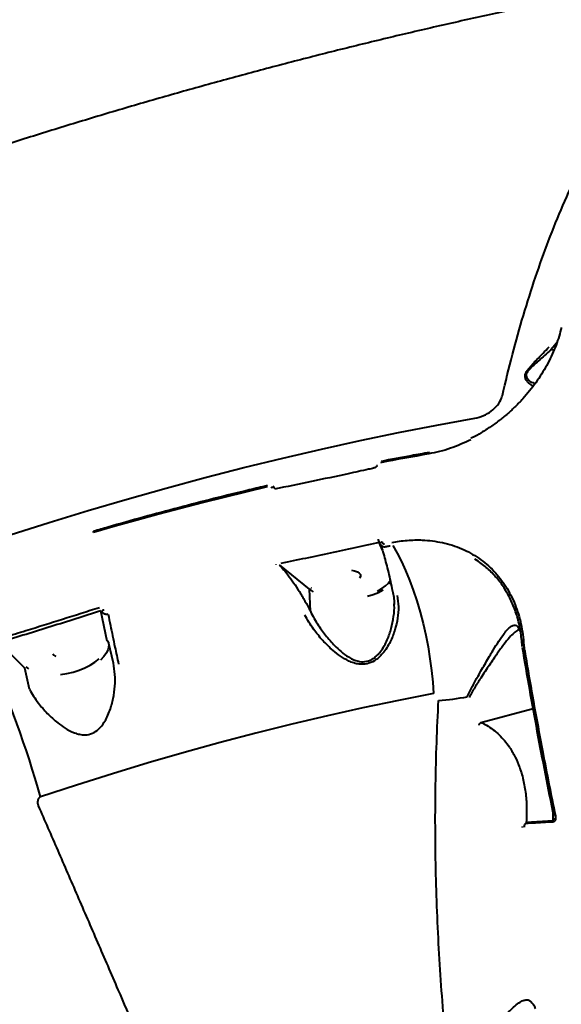
# Model space of a CAD drawing. Units: millimetres. Extents: x -2184 to 28832, y 1 to 31363.
# Drawn here: x 1142 to 1341, y 16675 to 17037 of the extents above; entities that cross this region are included whole.
import ezdxf

# ---------------------------------------------------------------- set-up
doc = ezdxf.new("R2010")
doc.units = ezdxf.units.MM
doc.layers.add('DIKOM', color=7, linetype='Continuous')
doc.styles.add('style1', font='arialbd_0.ttf', dxfattribs={"width": 0.8})
doc.dimstyles.new('1-50', dxfattribs={"dimtxt": 1400, "dimasz": 400, "dimexe": 100, "dimexo": 0, "dimgap": 400, "dimtad": 1, "dimtxsty": 'style1', "dimcen": 200, "dimclrd": 7, "dimclre": 7, "dimclrt": 7, "dimadec": 1, "dimazin": 2, "dimtfac": 1, "dimtmove": 0, "dimatfit": 2, "dimfxl": 0, "dimlwd": 25, "dimlwe": 18, "dimarcsym": 0})

# ---------------------------------------------------------------- blocks, each defined once
blk = doc.blocks.new('*D0')
at = {"layer": 'Defpoints', "color": 0, "linetype": 'Continuous', "transparency": 16777216}
for p in [(21893.8, 17115.02), (-1.19, 16915.47), (21893.8, 2292.86)]:
    blk.add_point(p, dxfattribs=at)
at = {"layer": 'DIKOM', "color": 7, "linetype": 'Continuous', "lineweight": 18, "transparency": 16777216}
for p, q in [((21893.8, 17115.02), (21893.8, 2192.86)), ((-1.19, 16915.47), (-1.19, 2192.86))]:
    blk.add_line(p, q, dxfattribs=at)
at = {"layer": 'DIKOM', "color": 7, "linetype": 'Continuous', "lineweight": 25, "transparency": 16777216}
blk.add_line((398.81, 2292.86), (21493.8, 2292.86), dxfattribs=at)
at = {"layer": 'DIKOM', "color": 7, "linetype": 'Continuous', "transparency": 16777216}
for points in [[(398.81, 2359.53), (398.81, 2226.2), (-1.19, 2292.86)], [(21493.8, 2359.53), (21493.8, 2226.2), (21893.8, 2292.86)]]:
    blk.add_solid(points, dxfattribs=at)
at = {"layer": 'DIKOM', "color": 7, "linetype": 'Continuous', "lineweight": 40, "transparency": 16777216, "insert": (10899.48, 3407.67), "char_height": 1400, "attachment_point": 5, "style": 'style1'}
blk.add_mtext('22400', dxfattribs=at)
blk = doc.blocks.new('*D1')
at = {"layer": 'Defpoints', "color": 0, "transparency": 16777216}
for p in [(24130.09, 17742.03), (-2183.59, 17198.28), (24130.09, 101.37)]:
    blk.add_point(p, dxfattribs=at)
at = {"layer": 'DIKOM', "color": 7, "lineweight": 18, "transparency": 16777216}
for p, q in [((24130.09, 17742.03), (24130.09, 1.37)), ((-2183.59, 17198.28), (-2183.59, 1.37))]:
    blk.add_line(p, q, dxfattribs=at)
at = {"layer": 'DIKOM', "color": 7, "lineweight": 25, "transparency": 16777216}
blk.add_line((-1783.59, 101.37), (23730.09, 101.37), dxfattribs=at)
at = {"layer": 'DIKOM', "color": 7, "transparency": 16777216}
for points in [[(-1783.59, 168.03), (-1783.59, 34.7), (-2183.59, 101.37)], [(23730.09, 168.03), (23730.09, 34.7), (24130.09, 101.37)]]:
    blk.add_solid(points, dxfattribs=at)
at = {"layer": 'DIKOM', "color": 7, "lineweight": 200, "transparency": 16777216, "insert": (10937.45, 1216.17), "char_height": 1400, "attachment_point": 5, "style": 'style1'}
blk.add_mtext('26300', dxfattribs=at)

msp = doc.modelspace()

# ---------------------------------------------------------------- linework, layer by layer
at = {"layer": 'DIKOM', "color": 7, "linetype": 'Continuous', "lineweight": 40}
for p, q in [((1339.373, 16917.913), (1337.316, 16915.526)), ((1337.316, 16915.526), (1338.522, 16915.665)), ((1307.837, 16882.865), (1307.841, 16882.867)), ((1272.842, 16872.935), (1272.839, 16872.929)), ((1272.28, 16872.493), (1272.29, 16872.496)), ((1235.054, 16865.238), (1235.439, 16864.868)), ((1235.299, 16865.086), (1235.061, 16865.259)), ((1235.766, 16864.765), (1235.289, 16865.099)), ((1235.439, 16864.868), (1235.539, 16864.775)), ((1235.791, 16864.758), (1235.801, 16864.761)), ((1275.351, 16841.885), (1274.187, 16844.667)), ((1274.628, 16844.478), (1274.629, 16844.454)), ((1275.254, 16844.93), (1275.256, 16844.906)), ((1236.302, 16836.631), (1236.3, 16836.655)), ((1237.5, 16836.506), (1237.501, 16836.482)), ((1248.609, 16827.493), (1237.5, 16836.506)), ((1277.649, 16829.806), (1278.267, 16830.715)), ((1248.887, 16819.408), (1248.609, 16827.493)), ((1249.026, 16828.064), (1249.273, 16827.87)), ((1279.295, 16825.711), (1279.301, 16825.687)), ((1174.17, 16808.369), (1171.836, 16819.571)), ((1172.399, 16819.354), (1172.394, 16819.377)), ((1173.094, 16820.025), (1173.099, 16820.002)), ((1279.691, 16821.873), (1279.665, 16822.136)), ((1325.141, 16813.686), (1325.428, 16813.332)), ((1325.428, 16813.332), (1326.164, 16811.761)), ((1325.548, 16812.803), (1325.746, 16812.551)), ((1176.483, 16800.359), (1174.752, 16808.061)), ((1143.959, 16798.419), (1134.774, 16807.597)), ((1326.747, 16806.532), (1326.748, 16806.522)), ((1326.801, 16806.076), (1326.808, 16806.039)), ((1327.316, 16806.878), (1327.356, 16806.547)), ((1327.356, 16806.547), (1327.364, 16806.503)), ((1145.689, 16790.716), (1143.959, 16798.419)), ((1144.31, 16799.019), (1145.27, 16798.222)), ((1311.588, 16778.548), (1330.762, 16783.593)), ((1338.089, 16742.497), (1338.125, 16745.327)), ((1326.866, 16739.861), (1326.898, 16740.249)), ((1328.229, 16741.913), (1338.089, 16742.497))]:
    msp.add_line(p, q, dxfattribs=at)
at = {"layer": 'DIKOM', "color": 7, "linetype": 'Continuous', "lineweight": 40, "flags": 128}
for points in [[(1109.963, 16837.905), (1124.243, 16842.797), (1138.547, 16847.522), (1152.869, 16852.078), (1167.201, 16856.461), (1181.534, 16860.67), (1195.861, 16864.702), (1210.174, 16868.556), (1224.465, 16872.228), (1238.726, 16875.717), (1252.95, 16879.022), (1267.128, 16882.139), (1281.253, 16885.068), (1295.317, 16887.807), (1309.312, 16890.354)], [(1292.407, 16877.265), (1290.195, 16876.874), (1287.982, 16876.478), (1285.767, 16876.077), (1283.549, 16875.67), (1281.33, 16875.258), (1279.109, 16874.841), (1276.886, 16874.419), (1274.661, 16873.992)], [(1292.407, 16877.265), (1292.421, 16877.42), (1292.45, 16877.553), (1292.49, 16877.657), (1292.542, 16877.73), (1292.603, 16877.769), (1292.614, 16877.772)], [(1233.034, 16865.111), (1225.086, 16863.227), (1217.126, 16861.281), (1209.156, 16859.273), (1201.176, 16857.204), (1193.189, 16855.072), (1185.196, 16852.881), (1177.199, 16850.628), (1169.199, 16848.316)], [(1235.299, 16865.086), (1235.492, 16864.917), (1235.657, 16864.709)], [(1169.199, 16848.316), (1169.178, 16848.463), (1169.167, 16848.586), (1169.168, 16848.682), (1169.181, 16848.745), (1169.205, 16848.775), (1169.208, 16848.776)], [(1274.628, 16844.473), (1274.628, 16844.476), (1274.639, 16844.555), (1274.679, 16844.633), (1274.748, 16844.707), (1274.843, 16844.776), (1274.962, 16844.837), (1275.1, 16844.889), (1275.254, 16844.93)], [(1274.629, 16844.454), (1274.64, 16844.53), (1274.68, 16844.608), (1274.749, 16844.683), (1274.844, 16844.752), (1274.963, 16844.813), (1275.101, 16844.865), (1275.256, 16844.906)], [(1278.166, 16843.349), (1277.829, 16843.284), (1277.491, 16843.22), (1277.154, 16843.156), (1276.817, 16843.091), (1276.48, 16843.027)], [(1279.177, 16843.54), (1280.79, 16840.774), (1282.363, 16837.724), (1283.883, 16834.414), (1285.338, 16830.868), (1286.717, 16827.115), (1288.009, 16823.184), (1289.205, 16819.106), (1290.294, 16814.911), (1291.268, 16810.634), (1292.121, 16806.307), (1292.844, 16801.963), (1293.433, 16797.638), (1293.883, 16793.363), (1294.19, 16789.174)], [(1263.972, 16834.525), (1265.153, 16834.313), (1266.145, 16833.944), (1266.87, 16833.447), (1267.267, 16832.862), (1267.306, 16832.237), (1266.983, 16831.623)], [(1273.551, 16826.842), (1275.185, 16827.721), (1276.549, 16828.701), (1277.613, 16829.762), (1277.649, 16829.806)], [(1278.535, 16829.846), (1278.09, 16829.244)], [(1249.992, 16826.546), (1248.609, 16827.493)], [(1275.586, 16827.139), (1273.901, 16826.233), (1271.974, 16825.451), (1269.848, 16824.811)], [(1172.394, 16819.377), (1172.391, 16819.463), (1172.418, 16819.553), (1172.473, 16819.644), (1172.555, 16819.734), (1172.662, 16819.819), (1172.79, 16819.898), (1172.935, 16819.967), (1173.094, 16820.025)], [(1174.752, 16808.061), (1174.836, 16806.773), (1174.566, 16805.435), (1173.947, 16804.078), (1172.994, 16802.729), (1171.726, 16801.42)], [(1326.806, 16806.049), (1326.812, 16806.028), (1326.848, 16805.966)], [(1154.195, 16803.802), (1154.592, 16803.217), (1155.311, 16802.771)], [(1157.03, 16796.185), (1159.354, 16796.53), (1161.661, 16797.059), (1163.899, 16797.759), (1166.02, 16798.617), (1167.978, 16799.613), (1169.73, 16800.725), (1171.236, 16801.929)], [(1294.19, 16789.174), (1281.231, 16786.637), (1268.211, 16783.91), (1255.141, 16780.996), (1242.027, 16777.895), (1228.878, 16774.611), (1215.704, 16771.145), (1202.511, 16767.499), (1189.31, 16763.676), (1176.108, 16759.678), (1162.913, 16755.507), (1149.735, 16751.168)], [(1338.374, 16743.958), (1338.377, 16743.947), (1338.409, 16743.911)]]:
    msp.add_lwpolyline(points, dxfattribs=at)
at = {"layer": 'DIKOM', "color": 7, "linetype": 'Continuous', "lineweight": 40}
for centre, radius, start, end in [((1235.045, 16863.913), 1.032, 67.58804, 130.96693), ((1276.259, 16846.02), 2.475, 181.56042, 213.13018), ((1174.304, 16807.919), 0.47, 17.63781, 106.57635), ((728.204, 16629.95), 438.614, 16.04343, 23.44382), ((1286.207, 16899.229), 113.114, 274.96112, 280.36201), ((1329.808, 16741.353), 1.675, 160.49457, 181.22537)]:
    msp.add_arc(centre, radius, start, end, dxfattribs=at)
for points, knots in [([(1317.658, 16093.452), (1317.757, 16093.478), (1318.863, 16093.771), (1320.875, 16094.619), (1323.627, 16095.987), (1326.163, 16097.622), (1328.476, 16099.448), (1330.55, 16101.44), (1332.375, 16103.554), (1333.947, 16105.747), (1335.264, 16107.973), (1336.336, 16110.182), (1337.179, 16112.33), (1337.817, 16114.383), (1338.281, 16116.321), (1338.599, 16118.133), (1338.799, 16119.826), (1338.906, 16121.412), (1338.937, 16122.912), (1338.906, 16124.35), (1338.819, 16125.755), (1338.681, 16127.164), (1338.486, 16128.627), (1338.22, 16130.231), (1337.839, 16132.154), (1337.267, 16134.644), (1336.511, 16137.541), (1335.607, 16140.738), (1334.632, 16144.006), (1333.55, 16147.492), (1332.348, 16151.248), (1331.058, 16155.183), (1329.673, 16159.323), (1328.185, 16163.701), (1326.593, 16168.318), (1324.897, 16173.179), (1323.094, 16178.289), (1321.184, 16183.655), (1319.172, 16189.26), (1317.055, 16195.11), (1314.837, 16201.2), (1312.511, 16207.546), (1310.081, 16214.139), (1307.554, 16220.959), (1304.938, 16227.985), (1302.235, 16235.212), (1299.437, 16242.66), (1296.542, 16250.338), (1293.548, 16258.249), (1290.465, 16266.367), (1287.292, 16274.692), (1284.028, 16283.229), (1280.679, 16291.965), (1277.251, 16300.879), (1273.746, 16309.97), (1270.162, 16319.241), (1266.495, 16328.701), (1262.756, 16338.326), (1258.955, 16348.089), (1255.097, 16357.974), (1251.173, 16368.007), (1247.181, 16378.193), (1243.12, 16388.533), (1239.003, 16398.995), (1234.829, 16409.581), (1230.598, 16420.292), (1226.311, 16431.125), (1221.98, 16442.047), (1217.611, 16453.049), (1213.204, 16464.124), (1208.754, 16475.29), (1204.266, 16486.531), (1199.749, 16497.828), (1195.207, 16509.168), (1190.649, 16520.529), (1186.072, 16531.919), (1181.47, 16543.35), (1176.836, 16554.846), (1172.172, 16566.396), (1167.485, 16577.988), (1162.78, 16589.604), (1158.064, 16601.23), (1153.344, 16612.848), (1148.626, 16624.442), (1143.918, 16635.996), (1139.224, 16647.494), (1134.553, 16658.922), (1129.907, 16670.267), (1125.284, 16681.539), (1120.671, 16692.769), (1116.06, 16703.976), (1111.453, 16715.155), (1106.864, 16726.27), (1102.308, 16737.29), (1097.797, 16748.18), (1093.336, 16758.932), (1088.912, 16769.575), (1084.523, 16780.116), (1080.169, 16790.552), (1075.863, 16800.856), (1071.602, 16811.031), (1067.386, 16821.079), (1063.221, 16830.986), (1059.116, 16840.729), (1055.07, 16850.313), (1051.077, 16859.749), (1047.138, 16869.037), (1043.267, 16878.143), (1039.476, 16887.038), (1035.774, 16895.702), (1032.145, 16904.173), (1028.586, 16912.457), (1025.096, 16920.556), (1021.689, 16928.44), (1018.363, 16936.11), (1015.117, 16943.569), (1011.951, 16950.82), (1008.878, 16957.828), (1005.898, 16964.598), (1003.009, 16971.13), (1000.204, 16977.443), (997.492, 16983.517), (994.881, 16989.332), (992.381, 16994.866), (989.978, 17000.15), (987.669, 17005.193), (985.449, 17010), (983.329, 17014.549), (981.308, 17018.843), (979.381, 17022.889), (977.547, 17026.691), (975.804, 17030.247), (974.146, 17033.567), (972.56, 17036.674), (971.019, 17039.612), (969.474, 17042.451), (967.999, 17045.026), (966.652, 17047.22), (965.506, 17048.946), (964.511, 17050.336), (963.581, 17051.542), (962.622, 17052.693), (961.607, 17053.815), (960.509, 17054.925), (959.301, 17056.036), (957.954, 17057.15), (956.44, 17058.265), (954.732, 17059.365), (952.812, 17060.425), (950.674, 17061.406), (948.324, 17062.267), (945.784, 17062.961), (943.091, 17063.446), (940.291, 17063.688), (937.428, 17063.668), (934.45, 17063.36), (931.413, 17062.742), (928.412, 17061.752), (926.451, 17060.976), (925.547, 17060.465), (925.542, 17060.462)], [0, 0, 0, 0, 0.0002031, 0.0022823, 0.0043221, 0.0063256, 0.0082957, 0.0102339, 0.0121411, 0.0140165, 0.0158584, 0.0176656, 0.0194399, 0.0211907, 0.022937, 0.0247032, 0.0265208, 0.0284336, 0.0304939, 0.0327649, 0.0353257, 0.0382813, 0.0417811, 0.0460597, 0.0515418, 0.0592081, 0.0696108, 0.0785601, 0.0869762, 0.0958912, 0.1044096, 0.1126671, 0.1208315, 0.1289244, 0.1369502, 0.1449313, 0.1528855, 0.1608275, 0.1687707, 0.176644, 0.1845209, 0.1924213, 0.2003289, 0.2082215, 0.2160794, 0.2238847, 0.2316716, 0.2395236, 0.2473623, 0.2551958, 0.2630317, 0.2708754, 0.2787345, 0.2865815, 0.2943886, 0.3022263, 0.3100796, 0.3179324, 0.3257655, 0.3335634, 0.3413374, 0.3491752, 0.3569996, 0.3648182, 0.3726386, 0.3804663, 0.3883086, 0.3961591, 0.4039581, 0.4117692, 0.4195901, 0.4274135, 0.4352298, 0.4430314, 0.4508217, 0.4585739, 0.466346, 0.4741463, 0.4819696, 0.4898108, 0.4976641, 0.505524, 0.5133844, 0.5212382, 0.52908, 0.5369042, 0.5447056, 0.5524794, 0.5602264, 0.567985, 0.5757937, 0.5836317, 0.5914829, 0.5993284, 0.6071486, 0.6149279, 0.6226944, 0.6305109, 0.6383181, 0.6461236, 0.653934, 0.6617552, 0.669596, 0.6774217, 0.6852273, 0.6930742, 0.7009423, 0.7088099, 0.7166512, 0.7244466, 0.7322148, 0.7400562, 0.7478875, 0.7557164, 0.7635497, 0.7713937, 0.7792561, 0.787144, 0.7949587, 0.8028195, 0.8107083, 0.8186076, 0.8264966, 0.8343561, 0.8421524, 0.8500776, 0.8580071, 0.8659508, 0.8739221, 0.8819367, 0.8900139, 0.8981754, 0.9063665, 0.9147324, 0.9233441, 0.9323628, 0.9422166, 0.9503451, 0.9561242, 0.9601715, 0.9635624, 0.9664336, 0.9689247, 0.9711413, 0.9731651, 0.9750616, 0.9768849, 0.9786789, 0.9804718, 0.9822833, 0.9841267, 0.9860029, 0.9879055, 0.9898259, 0.991757, 0.9936941, 0.9958296, 0.9979296, 0.9999888, 1, 1, 1, 1]), ([(1317.649, 16093.488), (1317.73, 16093.51), (1317.942, 16093.568), (1318.112, 16094.132), (1318.155, 16095.181), (1317.993, 16096.772), (1317.633, 16098.849), (1317.103, 16101.279), (1316.44, 16103.971), (1315.659, 16106.905), (1314.712, 16110.269), (1313.586, 16114.091), (1312.305, 16118.296), (1310.554, 16123.88), (1308.194, 16131.181), (1305.16, 16140.283), (1301.861, 16149.953), (1298.344, 16160.078), (1294.925, 16169.771), (1291.724, 16178.745), (1288.842, 16186.761), (1285.82, 16195.105), (1281.972, 16205.657), (1277.181, 16218.693), (1271.508, 16233.986), (1265.726, 16249.45), (1259.879, 16264.989), (1253.952, 16280.641), (1247.986, 16296.312), (1242.011, 16311.93), (1235.839, 16327.987), (1229.886, 16343.406), (1224.209, 16358.055), (1218.837, 16371.869), (1213.36, 16385.908), (1208.082, 16399.396), (1203.03, 16412.27), (1197.486, 16426.36), (1191.118, 16442.498), (1183.884, 16460.767), (1176.538, 16479.253), (1169.568, 16496.733), (1163.017, 16513.115), (1156.894, 16528.381), (1150.727, 16543.716), (1144.854, 16558.281), (1139.293, 16572.037), (1133.446, 16586.468), (1126.975, 16602.395), (1120.168, 16619.098), (1113.64, 16635.07), (1107.392, 16650.315), (1101.15, 16665.506), (1094.005, 16682.845), (1085.982, 16702.254), (1078.073, 16721.308), (1071.178, 16737.867), (1065.271, 16752.013), (1059.411, 16766.007), (1052.931, 16781.439), (1045.868, 16798.2), (1038.244, 16816.218), (1030.735, 16833.887), (1023.35, 16851.189), (1016.351, 16867.507), (1009.738, 16882.854), (1003.5, 16897.262), (997.43, 16911.21), (991.916, 16923.812), (986.937, 16935.131), (982.453, 16945.274), (978.103, 16955.059), (974.119, 16963.969), (970.483, 16972.053), (967.098, 16979.537), (963.756, 16986.878), (960.467, 16994.051), (957.307, 17000.889), (953.619, 17008.801), (949.53, 17017.462), (945.352, 17026.147), (941.667, 17033.642), (938.439, 17040.047), (935.868, 17044.992), (933.84, 17048.766), (932.257, 17051.614), (930.828, 17054.077), (929.279, 17056.599), (927.746, 17058.839), (926.496, 17060.2), (925.793, 17060.666), (925.62, 17060.432), (925.586, 17060.385)], [0, 0, 0, 0, 0.0057542, 0.0149131, 0.0250003, 0.0350876, 0.0452163, 0.055345, 0.0638436, 0.0723484, 0.081432, 0.0905155, 0.0996287, 0.108742, 0.1238069, 0.1389059, 0.152481, 0.1660811, 0.1797495, 0.1888337, 0.1979179, 0.2070319, 0.216146, 0.231212, 0.246312, 0.2598876, 0.2734879, 0.2871562, 0.2995677, 0.3119791, 0.3244668, 0.3369544, 0.3470472, 0.3571399, 0.3672736, 0.3774073, 0.3859102, 0.3944192, 0.4068318, 0.4192445, 0.4317335, 0.4442225, 0.4543166, 0.4644107, 0.4745458, 0.4846809, 0.4931853, 0.5016957, 0.5131537, 0.5246267, 0.5347341, 0.5448415, 0.55499, 0.5651386, 0.5797551, 0.5944025, 0.6043129, 0.6142232, 0.6241723, 0.6341214, 0.6475346, 0.6609717, 0.6745483, 0.6881498, 0.7018192, 0.7142267, 0.7266341, 0.7391177, 0.7516013, 0.7616907, 0.7717801, 0.7819104, 0.7920406, 0.8005407, 0.8090468, 0.8181312, 0.8272156, 0.8363299, 0.8454442, 0.8605112, 0.8756123, 0.8891896, 0.9027917, 0.9164621, 0.9255434, 0.9346246, 0.9437357, 0.9528468, 0.9679087, 0.983005, 0.9965782, 1, 1, 1, 1]), ([(1393.687, 17054.153), (1389.35, 17053.403), (1378.943, 17051.604), (1362.439, 17048.521), (1344.199, 17044.947), (1325.969, 17041.175), (1307.754, 17037.217), (1289.555, 17033.072), (1271.375, 17028.744), (1253.217, 17024.234), (1235.083, 17019.543), (1216.976, 17014.675), (1198.898, 17009.63), (1180.853, 17004.41), (1162.842, 16999.018), (1144.87, 16993.454), (1126.938, 16987.72), (1109.049, 16981.818), (1091.207, 16975.75), (1073.416, 16969.512), (1056.943, 16963.587), (1046.426, 16959.665), (1041.802, 16957.94)], [0, 0, 0, 0, 0.037135, 0.0890954, 0.1409451, 0.1926895, 0.2443344, 0.2958853, 0.3473481, 0.3987285, 0.4500323, 0.5012652, 0.5524329, 0.6035412, 0.6545956, 0.7056019, 0.7565655, 0.8074921, 0.8583872, 0.9092562, 0.9601046, 1, 1, 1, 1]), ([(1319.442, 16898.733), (1320.646, 16903.775), (1323.055, 16913.859), (1327.14, 16928.334), (1331.568, 16942.292), (1336.413, 16955.785), (1341.656, 16968.721), (1347.317, 16981.084), (1353.334, 16992.699), (1359.865, 17003.83), (1366.917, 17014.286), (1374.088, 17023.609), (1378.992, 17028.824), (1381.248, 17031.224)], [0, 0, 0, 0, 0.0873561, 0.1747122, 0.262908, 0.3511039, 0.4420078, 0.5329117, 0.624768, 0.7166241, 0.8159155, 0.9152834, 1, 1, 1, 1]), ([(1341.068, 16923.736), (1341.02, 16923.491), (1340.765, 16922.173), (1340.042, 16919.727), (1338.891, 16916.42), (1337.462, 16913.099), (1335.796, 16909.803), (1333.898, 16906.564), (1331.788, 16903.414), (1329.484, 16900.378), (1326.988, 16897.47), (1324.3, 16894.689), (1321.417, 16892.033), (1318.347, 16889.522), (1315.116, 16887.174), (1311.736, 16885.045), (1309.289, 16883.629), (1307.954, 16883.002), (1307.81, 16882.935)], [0, 0, 0, 0, 0.0159822, 0.0858945, 0.1561694, 0.2265977, 0.2968782, 0.3667825, 0.4361235, 0.5047663, 0.5726019, 0.6408043, 0.7098257, 0.7795678, 0.8498833, 0.9205837, 0.9914567, 1, 1, 1, 1]), ([(1330.807, 16902.184), (1330.213, 16902.537), (1329.277, 16903.095), (1328.251, 16904.27), (1327.806, 16905.265), (1327.82, 16906.276), (1328.207, 16907.339), (1329.123, 16908.695), (1330.504, 16910.249), (1333.112, 16912.931), (1335.132, 16915.038), (1336.619, 16916.588)], [0, 0, 0, 0, 0.16671205, 0.26268862, 0.34043905, 0.38952537, 0.43886946, 0.5076311, 0.60858034, 0.71194818, 1, 1, 1, 1]), ([(1337.305, 16915.529), (1337.303, 16915.528), (1335.783, 16914.127), (1333.644, 16912.276), (1330.937, 16909.878), (1329.519, 16908.516), (1328.562, 16907.3), (1328.181, 16906.352), (1328.226, 16905.467), (1328.775, 16904.639), (1329.897, 16903.719), (1330.878, 16903.32), (1331.483, 16903.073)], [0, 0, 0, 0, 0.0003494, 0.303006, 0.406866, 0.5121236, 0.5784251, 0.6240829, 0.6697369, 0.7454763, 0.843037, 1, 1, 1, 1]), ([(1309.312, 16890.354), (1310.376, 16890.62), (1312.48, 16891.147), (1315.415, 16892.892), (1317.769, 16895.136), (1319.02, 16897.214), (1319.35, 16898.403), (1319.442, 16898.733)], [0, 0, 0, 0, 0.2385226, 0.47133682, 0.69680498, 0.9159909, 1, 1, 1, 1]), ([(950.763, 16892.157), (952.832, 16887.284), (956.969, 16877.537), (963.457, 16862.164), (970.148, 16846.255), (977.084, 16829.701), (984.23, 16812.587), (991.603, 16794.876), (999.157, 16776.674), (1006.801, 16758.205), (1014.492, 16739.577), (1022.68, 16719.702), (1031.456, 16698.348), (1040.819, 16675.512), (1049.41, 16654.513), (1057.183, 16635.477), (1064.114, 16618.48), (1070.771, 16602.13), (1077.144, 16586.459), (1083.47, 16570.881), (1090.039, 16554.684), (1096.841, 16537.889), (1104.118, 16519.896), (1111.854, 16500.739), (1120.053, 16480.4), (1128.205, 16460.138), (1136.209, 16440.207), (1144.026, 16420.702), (1152.106, 16400.497), (1160.495, 16379.47), (1169.139, 16357.743), (1176.793, 16338.445), (1183.503, 16321.475), (1189.327, 16306.708), (1195.097, 16292.035), (1200.803, 16277.479), (1206.424, 16263.089), (1211.888, 16249.053), (1215.37, 16240.061), (1217.114, 16235.559)], [0, 0, 0, 0, 0.0276556, 0.0553113, 0.0832373, 0.1111633, 0.1394923, 0.1678214, 0.1964338, 0.2250462, 0.2527741, 0.2805019, 0.3132546, 0.346027, 0.3787797, 0.402534, 0.4262959, 0.4500503, 0.4707922, 0.4915341, 0.5147881, 0.5380492, 0.5613032, 0.5896555, 0.6180077, 0.6466438, 0.6752799, 0.7030044, 0.730729, 0.763478, 0.7962467, 0.8289956, 0.8527476, 0.8765071, 0.9002592, 0.9251247, 0.9500598, 0.9749949, 1, 1, 1, 1]), ([(1307.887, 16882.452), (1305.389, 16881.319), (1301.611, 16879.605), (1296.392, 16878.063), (1293.738, 16877.531), (1292.407, 16877.265)], [0, 0, 0, 0, 0.4927635, 0.7454697, 1, 1, 1, 1]), ([(1292.62, 16877.773), (1290.399, 16877.379), (1284.491, 16876.332), (1278.551, 16875.2), (1274.844, 16874.494)], [0, 0, 0, 0, 0.3758628, 1, 1, 1, 1]), ([(1273.376, 16872.989), (1273.356, 16872.949), (1273.265, 16872.764), (1273.025, 16872.46), (1272.609, 16872.143), (1272.292, 16872.045), (1272.134, 16871.995)], [0, 0, 0, 0, 0.0855851, 0.3893451, 0.6948191, 1, 1, 1, 1]), ([(1272.134, 16871.995), (1271.515, 16871.859), (1268.419, 16871.176), (1256.311, 16868.533), (1244.733, 16866.139), (1235.656, 16864.263)], [0, 0, 0, 0, 0.0512253, 0.2561273, 1, 1, 1, 1]), ([(1233.147, 16865.599), (1230.884, 16865.066), (1224.322, 16863.523), (1213.436, 16860.843), (1200.484, 16857.507), (1187.513, 16854.005), (1177.084, 16851.07), (1170.982, 16849.293), (1169.208, 16848.776)], [0, 0, 0, 0, 0.1066279, 0.3092217, 0.511817, 0.7144108, 0.9170033, 1, 1, 1, 1]), ([(1274.187, 16844.667), (1268.193, 16843.348), (1256.202, 16840.709), (1244.087, 16838.227), (1238.028, 16836.986)], [0, 0, 0, 0, 0.4999182, 1, 1, 1, 1]), ([(1274.716, 16843.915), (1274.865, 16843.456), (1275.279, 16842.188), (1275.961, 16839.839), (1276.755, 16836.902), (1277.542, 16833.735), (1278.312, 16830.368), (1278.895, 16827.671), (1279.21, 16826.064), (1279.284, 16825.684)], [0, 0, 0, 0, 0.09511331, 0.26338496, 0.4332164, 0.60409763, 0.77553652, 0.94698267, 1, 1, 1, 1]), ([(1276.48, 16843.027), (1276.307, 16843.016), (1275.921, 16842.993), (1275.458, 16843.136), (1275.062, 16843.399), (1274.82, 16843.651), (1274.766, 16843.876), (1274.754, 16843.926)], [0, 0, 0, 0, 0.2222458, 0.4960913, 0.6537958, 0.922993, 1, 1, 1, 1]), ([(1275.256, 16844.906), (1275.256, 16844.891), (1275.263, 16844.778), (1275.32, 16844.578), (1275.469, 16844.387), (1275.671, 16844.256), (1275.9, 16844.188), (1276.089, 16844.21), (1276.174, 16844.22)], [0, 0, 0, 0, 0.0340103, 0.252264, 0.4705298, 0.5979374, 0.8193065, 1, 1, 1, 1]), ([(1278.873, 16844.733), (1280.73, 16845.024), (1284.471, 16845.61), (1289.445, 16845.669), (1293.769, 16845.313), (1297.475, 16844.673), (1301.084, 16843.703), (1304.538, 16842.409), (1307.782, 16840.814), (1310.834, 16838.923), (1313.697, 16836.719), (1316.322, 16834.231), (1318.673, 16831.503), (1320.768, 16828.535), (1322.606, 16825.308), (1324.646, 16820.795), (1326.103, 16815.938), (1327.005, 16810.865), (1327.213, 16808.207), (1327.316, 16806.878)], [0, 0, 0, 0, 0.0745634, 0.1501937, 0.2027903, 0.255387, 0.3095193, 0.3636516, 0.4162912, 0.4689308, 0.5231067, 0.5772827, 0.6299002, 0.6825177, 0.7366651, 0.7908127, 0.8939431, 0.9469713, 1, 1, 1, 1]), ([(1326.756, 16806.493), (1326.589, 16808.37), (1326.257, 16812.126), (1325.019, 16817.342), (1323.293, 16822.146), (1321.101, 16826.493), (1318.438, 16830.469), (1315.29, 16833.982), (1312.262, 16836.691), (1310.142, 16838.012), (1309.357, 16838.501)], [0, 0, 0, 0, 0.139129, 0.2782549, 0.4072259, 0.5366075, 0.6655766, 0.7945147, 0.9238647, 1, 1, 1, 1]), ([(1237.501, 16836.482), (1238.542, 16835.282), (1240.315, 16833.237), (1242.757, 16829.862), (1244.861, 16826.649), (1246.923, 16823.175), (1248.231, 16820.667), (1248.887, 16819.408)], [0, 0, 0, 0, 0.25905464, 0.44099503, 0.62419633, 0.81140053, 1, 1, 1, 1]), ([(1280.819, 16825.23), (1281.005, 16823.853), (1281.377, 16821.099), (1281.008, 16816.757), (1280.023, 16812.382), (1278.571, 16808.724), (1276.981, 16805.884), (1275.575, 16803.954), (1274.053, 16802.371), (1272.206, 16800.96), (1269.753, 16799.916), (1267.105, 16799.825), (1264.856, 16800.335), (1262.55, 16801.251), (1259.956, 16802.782), (1256.726, 16805.318), (1253.343, 16808.629), (1250.452, 16812.195), (1248.295, 16815.351), (1247.328, 16817.126), (1246.845, 16818.013)], [0, 0, 0, 0, 0.0727748, 0.1456246, 0.2220849, 0.2985164, 0.3409262, 0.383292, 0.4164827, 0.4496105, 0.498643, 0.5477889, 0.5808453, 0.6139662, 0.6710826, 0.728318, 0.8132038, 0.898076, 0.9490484, 1, 1, 1, 1]), ([(1279.3, 16825.713), (1279.437, 16824.959), (1279.665, 16823.699), (1279.68, 16822.394), (1279.686, 16821.871)], [0, 0, 0, 0, 0.5994035, 1, 1, 1, 1]), ([(1134.79, 16809.383), (1135.424, 16809.575), (1138.592, 16810.534), (1150.831, 16814.272), (1162.359, 16817.957), (1171.373, 16820.838)], [0, 0, 0, 0, 0.0517104, 0.2585534, 1, 1, 1, 1]), ([(1171.836, 16819.571), (1165.757, 16817.619), (1153.598, 16813.714), (1141.346, 16809.975), (1135.219, 16808.105)], [0, 0, 0, 0, 0.4999182, 1, 1, 1, 1]), ([(1174.561, 16818.273), (1174.383, 16818.245), (1173.987, 16818.181), (1173.48, 16818.267), (1173.011, 16818.471), (1172.637, 16818.784), (1172.454, 16819.129), (1172.405, 16819.327), (1172.399, 16819.354)], [0, 0, 0, 0, 0.1805008, 0.4029091, 0.5309916, 0.7496247, 0.9664027, 1, 1, 1, 1]), ([(1248.887, 16819.408), (1249.33, 16818.526), (1250.222, 16816.751), (1252.179, 16813.597), (1254.814, 16809.991), (1257.854, 16806.607), (1260.795, 16803.973), (1263.117, 16802.361), (1265.216, 16801.364), (1267.228, 16800.786), (1269.638, 16800.805), (1271.843, 16801.816), (1273.478, 16803.193), (1274.827, 16804.755), (1276.067, 16806.67), (1277.461, 16809.48), (1278.733, 16813.12), (1279.517, 16817.427), (1279.842, 16820.396), (1279.697, 16821.814), (1279.691, 16821.873)], [0, 0, 0, 0, 0.05554459, 0.11180907, 0.20370569, 0.29801015, 0.35900064, 0.42117763, 0.45525511, 0.49017159, 0.54006287, 0.58987982, 0.62399888, 0.65911186, 0.70432009, 0.75018988, 0.83295555, 0.91753356, 0.99655167, 1, 1, 1, 1]), ([(1174.561, 16818.273), (1174.833, 16816.934), (1175.334, 16814.468), (1176.182, 16810.365), (1177.154, 16805.701), (1177.916, 16802.095), (1178.36, 16799.994)], [0, 0, 0, 0, 0.2580784, 0.4750061, 0.694075, 1, 1, 1, 1]), ([(1306.552, 16787.96), (1307.165, 16789.252), (1308.406, 16791.87), (1310.772, 16796.048), (1313.363, 16800.57), (1315.907, 16804.884), (1318.145, 16808.489), (1319.943, 16811.096), (1321.493, 16812.946), (1322.719, 16813.983), (1323.769, 16814.375), (1324.547, 16814.249), (1324.975, 16813.843), (1325.141, 16813.686)], [0, 0, 0, 0, 0.0889083, 0.180128, 0.3049765, 0.4334611, 0.537914, 0.6451608, 0.7294097, 0.8158752, 0.8847861, 0.9555183, 1, 1, 1, 1]), ([(1325.674, 16812.643), (1325.481, 16812.588), (1324.856, 16812.408), (1323.651, 16811.449), (1321.945, 16809.704), (1319.933, 16807.181), (1317.479, 16803.768), (1314.656, 16799.621), (1311.842, 16795.352), (1309.256, 16791.377), (1307.902, 16788.917), (1307.22, 16787.676)], [0, 0, 0, 0, 0.043403, 0.1410344, 0.2412727, 0.3639816, 0.4898776, 0.6383684, 0.7907837, 0.8944568, 1, 1, 1, 1]), ([(1325.849, 16812.755), (1325.846, 16812.752), (1325.838, 16812.746), (1325.52, 16812.788), (1325.464, 16812.887), (1325.547, 16812.78), (1325.573, 16812.748)], [0, 0, 0, 0, 0.2345155, 0.5756355, 0.8713818, 1, 1, 1, 1]), ([(1338.409, 16743.911), (1337.349, 16749.152), (1335.227, 16759.64), (1332.261, 16775.223), (1329.44, 16790.702), (1327.713, 16800.875), (1326.848, 16805.966)], [0, 0, 0, 0, 0.2490861, 0.498536, 0.7490844, 1, 1, 1, 1]), ([(1327.364, 16806.503), (1327.465, 16805.895), (1327.972, 16802.856), (1329.321, 16794.919), (1331.5, 16782.589), (1334.071, 16768.775), (1336.543, 16756.003), (1338.122, 16748.199), (1338.911, 16744.295)], [0, 0, 0, 0, 0.0299885, 0.1499471, 0.3898946, 0.630165, 0.8150083, 1, 1, 1, 1]), ([(1145.689, 16790.716), (1146.168, 16789.859), (1147.13, 16788.133), (1149.266, 16785.124), (1152.164, 16781.747), (1155.526, 16778.662), (1158.766, 16776.336), (1161.305, 16774.975), (1163.565, 16774.206), (1165.7, 16773.846), (1168.19, 16774.121), (1170.368, 16775.358), (1171.925, 16776.899), (1173.172, 16778.595), (1174.281, 16780.634), (1175.484, 16783.587), (1176.506, 16787.365), (1177.097, 16791.802), (1177.175, 16796.205), (1176.715, 16798.963), (1176.483, 16800.359)], [0, 0, 0, 0, 0.0515546, 0.1037773, 0.1890726, 0.2766027, 0.333212, 0.3909225, 0.422552, 0.4549603, 0.5012677, 0.547506, 0.5791742, 0.6117648, 0.6537255, 0.6963003, 0.7731205, 0.8516229, 0.9249647, 1, 1, 1, 1]), ([(1479.491, 16301.047), (1479.126, 16301.132), (1475.796, 16301.905), (1469.457, 16304.264), (1460.485, 16308.194), (1452.025, 16312.875), (1444.103, 16318.004), (1436.725, 16323.438), (1429.378, 16329.511), (1422.033, 16336.263), (1414.713, 16343.692), (1407.426, 16351.814), (1400.234, 16360.578), (1393.317, 16369.757), (1386.688, 16379.281), (1380.327, 16389.129), (1374.092, 16399.52), (1367.986, 16410.463), (1362.052, 16421.901), (1356.275, 16433.871), (1350.682, 16446.341), (1344.617, 16460.904), (1338.212, 16477.718), (1331.624, 16496.956), (1325.5, 16516.936), (1320.443, 16535.486), (1316.304, 16552.359), (1312.946, 16567.375), (1309.857, 16582.623), (1307.025, 16598.172), (1304.463, 16613.98), (1302.18, 16630.041), (1300.196, 16646.233), (1298.545, 16662.223), (1297.213, 16677.959), (1296.179, 16693.469), (1295.424, 16709.022), (1294.949, 16724.617), (1294.76, 16740.166), (1294.864, 16755.703), (1295.24, 16771.192), (1295.739, 16781.42), (1295.989, 16786.539)], [0, 0, 0, 0, 0.0035912, 0.0327518, 0.0619845, 0.0913631, 0.1155928, 0.1398641, 0.1642625, 0.1887038, 0.2136392, 0.2386209, 0.263744, 0.288915, 0.3123842, 0.335893, 0.3597135, 0.3835341, 0.4075241, 0.4315141, 0.4558307, 0.4801923, 0.5136251, 0.5472962, 0.5810873, 0.615121, 0.6389548, 0.6628302, 0.6868318, 0.7108754, 0.7354005, 0.75997, 0.7846737, 0.8094222, 0.8328322, 0.85628, 0.8800207, 0.9037614, 0.9276597, 0.9515579, 0.9757584, 1, 1, 1, 1]), ([(1310.882, 16777.525), (1310.895, 16777.558), (1310.974, 16777.753), (1311.179, 16778.132), (1311.438, 16778.398), (1311.58, 16778.544)], [0, 0, 0, 0, 0.0844017, 0.49733661, 1, 1, 1, 1]), ([(1311.588, 16778.548), (1312.033, 16778.33), (1313.42, 16777.653), (1315.518, 16776.313), (1317.792, 16774.465), (1319.801, 16772.409), (1321.832, 16769.843), (1323.755, 16766.72), (1325.598, 16762.697), (1327.054, 16758.11), (1328.025, 16752.934), (1328.476, 16747.536), (1328.312, 16743.79), (1328.229, 16741.913)], [0, 0, 0, 0, 0.03106906, 0.09667396, 0.16280364, 0.23021505, 0.29794234, 0.39655111, 0.49573401, 0.62013731, 0.74525331, 0.872333, 1, 1, 1, 1]), ([(1149.735, 16751.168), (1149.642, 16751.127), (1149.446, 16751.043), (1149.128, 16750.759), (1148.843, 16750.331), (1148.594, 16749.599), (1148.587, 16748.93), (1148.715, 16748.287), (1148.819, 16748.016), (1148.888, 16747.837)], [0, 0, 0, 0, 0.0767419, 0.1605212, 0.317401, 0.4661276, 0.7624994, 0.842837, 1, 1, 1, 1]), ([(1148.888, 16747.837), (1151.254, 16742.405), (1155.993, 16731.527), (1163.267, 16714.759), (1170.653, 16697.673), (1177.703, 16681.301), (1184.366, 16665.775), (1190.63, 16651.131), (1196.921, 16636.37), (1203.274, 16621.408), (1209.661, 16606.304), (1216.085, 16591.046), (1222.486, 16575.771), (1228.709, 16560.844), (1234.729, 16546.325), (1240.553, 16532.201), (1246.309, 16518.161), (1252.024, 16504.131), (1257.671, 16490.17), (1263.252, 16476.275), (1268.712, 16462.572), (1274.704, 16447.408), (1281.139, 16430.954), (1287.928, 16413.368), (1294.411, 16396.338), (1299.94, 16381.593), (1304.598, 16369.003), (1308.488, 16358.362), (1312.183, 16348.124), (1315.703, 16338.239), (1319.03, 16328.759), (1322.161, 16319.689), (1325.069, 16311.119), (1327.7, 16303.207), (1330.059, 16295.956), (1332.162, 16289.329), (1334.05, 16283.208), (1335.729, 16277.57), (1337.19, 16272.447), (1338.423, 16267.863), (1339.436, 16263.81), (1339.91, 16261.605), (1340.146, 16260.503)], [0, 0, 0, 0, 0.0282977, 0.0566647, 0.0852432, 0.1138932, 0.1375425, 0.1611917, 0.185006, 0.2088203, 0.23316, 0.2574997, 0.2820232, 0.3065467, 0.3294533, 0.3523599, 0.3754233, 0.3984866, 0.4220484, 0.4456101, 0.4693457, 0.4930812, 0.525685, 0.5584037, 0.5914745, 0.6246643, 0.6479274, 0.6711905, 0.6946175, 0.7180444, 0.741983, 0.7659217, 0.7900347, 0.8141477, 0.8369957, 0.8598436, 0.8828401, 0.9058367, 0.9292979, 0.9527591, 0.9763795, 1, 1, 1, 1]), ([(1338.911, 16744.295), (1338.962, 16743.906), (1339.034, 16743.353), (1338.862, 16742.633), (1338.647, 16742.237), (1338.363, 16741.995), (1338.141, 16741.912), (1338.012, 16741.901), (1337.978, 16741.898)], [0, 0, 0, 0, 0.4029944, 0.5733156, 0.7451256, 0.8533581, 0.9617344, 1, 1, 1, 1]), ([(1338.089, 16742.497), (1338.1, 16742.493), (1338.122, 16742.486), (1338.161, 16742.486), (1338.194, 16742.497), (1338.225, 16742.516), (1338.26, 16742.548), (1338.333, 16742.658), (1338.39, 16742.867), (1338.426, 16743.129), (1338.427, 16743.306), (1338.427, 16743.388)], [0, 0, 0, 0, 0.03908918, 0.07944445, 0.12015127, 0.13275655, 0.17655406, 0.23473446, 0.46515631, 0.75343759, 1, 1, 1, 1]), ([(1328.133, 16741.317), (1328.074, 16741.308), (1327.95, 16741.287), (1327.769, 16741.165), (1327.61, 16740.961), (1327.452, 16740.583), (1327.442, 16740.263), (1327.435, 16740.046)], [0, 0, 0, 0, 0.1212309, 0.252323, 0.4115915, 0.5993614, 1, 1, 1, 1]), ([(1337.978, 16741.898), (1337.379, 16741.868), (1334.385, 16741.718), (1331.101, 16741.52), (1328.41, 16741.336), (1328.133, 16741.317)], [0, 0, 0, 0, 0.1831691, 0.9158785, 1, 1, 1, 1]), ([(1322.81, 16640.828), (1321.45, 16641.434), (1319.392, 16642.351), (1316.478, 16644.033), (1314.483, 16645.375), (1312.75, 16646.801), (1311.315, 16648.304), (1310.123, 16650.185), (1309.59, 16652.378), (1309.756, 16654.444), (1310.266, 16656.26), (1311.071, 16658.17), (1312.171, 16660.187), (1313.985, 16663.009), (1316.468, 16666.312), (1319.524, 16669.907), (1322.243, 16672.728), (1324.548, 16674.76), (1326.296, 16675.963), (1327.756, 16676.552), (1328.904, 16676.62), (1329.521, 16676.201), (1329.81, 16676.005)], [0, 0, 0, 0, 0.0867821, 0.1313082, 0.1762531, 0.2078807, 0.2400702, 0.2736973, 0.3076356, 0.3372191, 0.3648028, 0.3930651, 0.4331703, 0.4736716, 0.5563619, 0.6423785, 0.7300132, 0.792366, 0.85598, 0.9051971, 0.9556705, 1, 1, 1, 1]), ([(1329.81, 16676.005), (1330.153, 16675.662), (1330.968, 16674.845), (1331.377, 16673.871), (1331.615, 16673.307)], [0, 0, 0, 0, 0.4205167, 1, 1, 1, 1])]:
    msp.add_open_spline(points, degree=3, knots=knots, dxfattribs=at)

# ---------------------------------------------------------------- dimensions: what is measured, and where the dimension line sits
at = {"layer": 'DIKOM', "color": 3, "lineweight": 200}
dim = msp.add_linear_dim(base=(24130.095, 101.367), p1=(-2183.589, 17198.284), p2=(24130.095, 17742.031), text='26300', dimstyle='1-50', dxfattribs=at)
dim.commit()
dim.dimension.update_dxf_attribs({"geometry": '*D1', "text_midpoint": (10937.455, 101.367), "dimtype": 160})
at = {"layer": 'DIKOM', "color": 7, "linetype": 'Continuous', "lineweight": 40}
dim = msp.add_linear_dim(base=(21893.805, 2292.864), p1=(-1.189, 16915.47), p2=(21893.805, 17115.021), text='22400', dimstyle='1-50', dxfattribs=at)
dim.commit()
dim.dimension.update_dxf_attribs({"geometry": '*D0', "text_midpoint": (10899.481, 2292.864), "dimtype": 160})

doc.saveas('drawing.dxf')
